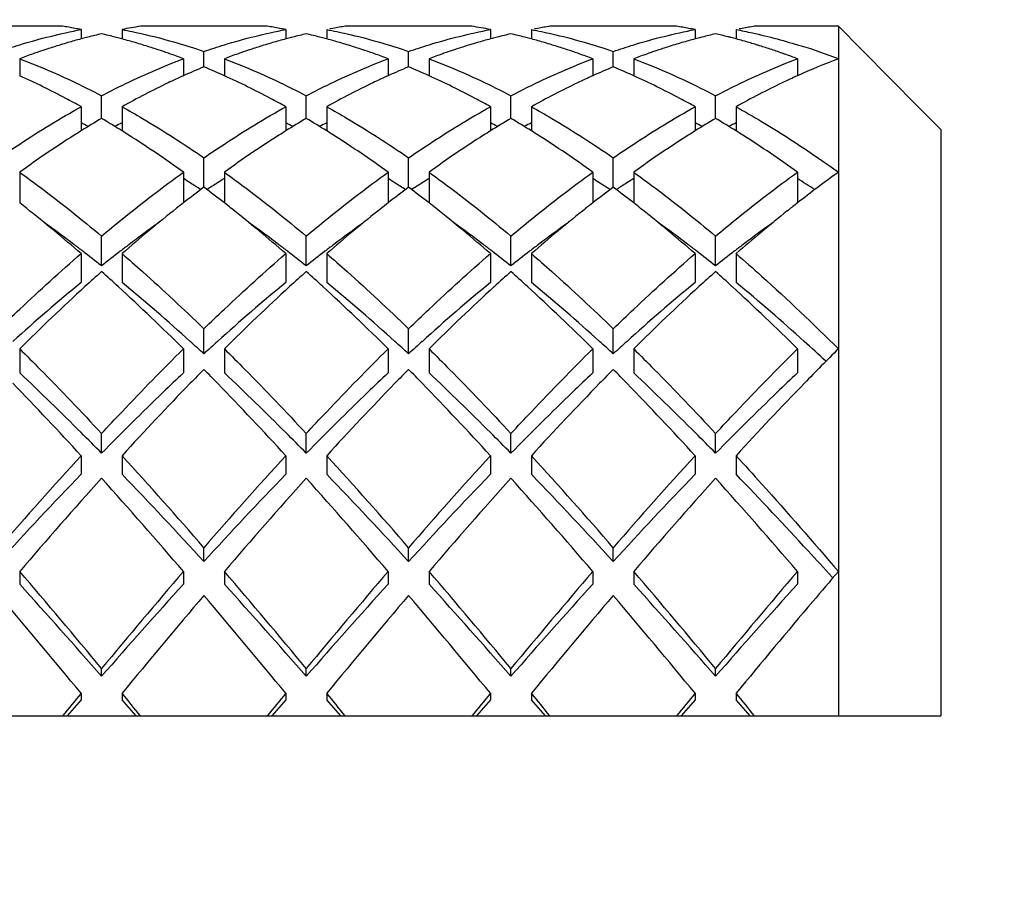
# Model space of a CAD drawing. Units: millimetres. Extents: x -618 to 1125, y 7 to 1045.
# Drawn here: x 102 to 107, y 659 to 663 of the extents above; entities that cross this region are included whole.
import ezdxf

# ---------------------------------------------------------------- set-up
doc = ezdxf.new("R2010")
doc.units = ezdxf.units.MM
doc.header["$LTSCALE"] = 23.1
doc.layers.get('0').update_dxf_attribs({"linetype": 'CONTINUOUS'})
doc.styles.get("Standard").update_dxf_attribs({"font": 'txt', "width": 0.8})
doc.dimstyles.new('DIMSTYLE_1', dxfattribs={"dimtxt": 2.5, "dimasz": 2, "dimexe": 1, "dimexo": 0.5, "dimtad": 1, "dimdsep": 46, "dimtxsty": 'Standard', "dimblk": '_FILLED', "dimblk1": '_FILLED', "dimblk2": '_FILLED', "dimcen": 0.09, "dimclrt": 5, "dimazin": 2, "dimtp": 0.01, "dimtm": 0.01, "dimtfac": 1, "dimtofl": 0, "dimtmove": 0, "dimatfit": 3, "dimldrblk": '_FILLED', "dimfxl": 0, "dimtolj": 1, "dimarcsym": 0})

# ---------------------------------------------------------------- blocks, each defined once
blk = doc.blocks.new('_FILLED')
at = {"color": 0, "linetype": 'ByBlock'}
blk.add_solid([(0, 0), (-1, 0.25), (-1, -0.25)], dxfattribs=at)
blk = doc.blocks.new('*D1')
at = {"color": 2, "linetype": 'Continuous'}
for p, q in [((27.2003, 671.4533), (119.1567, 671.4533)), ((118.1567, 671.4533), (118.1567, 653.9533)), ((118.1567, 636.4533), (118.1567, 653.9533)), ((81.2003, 636.4533), (119.1567, 636.4533))]:
    blk.add_line(p, q, dxfattribs=at)
at = {"color": 2, "linetype": 'Continuous', "xscale": 2, "yscale": 2, "zscale": 2}
for p, rotation in [((118.1567, 671.4533), 90), ((118.1567, 636.4533), 270)]:
    blk.add_blockref('_FILLED', p, dxfattribs=dict(at, rotation=rotation))
at = {"color": 5, "linetype": 'Continuous', "insert": (115.0317, 653.9533), "char_height": 2.5, "width": 4, "attachment_point": 2, "rotation": 90, "line_spacing_factor": 0.9}
blk.add_mtext('35', dxfattribs=at)

msp = doc.modelspace()

# ---------------------------------------------------------------- linework, layer by layer
at = {"color": 7, "linetype": 'Continuous'}
for p, q in [((102.4095, 663.3211), (101.7911, 663.3211)), ((102.4304, 663.3178), (102.4246, 663.3187)), ((102.4398, 663.3162), (102.4304, 663.3178)), ((102.4469, 663.315), (102.4398, 663.3162)), ((102.4549, 663.3136), (102.4469, 663.315)), ((102.4629, 663.3122), (102.4549, 663.3136)), ((102.47, 663.3109), (102.4629, 663.3122)), ((102.4793, 663.3092), (102.47, 663.3109)), ((102.4851, 663.3082), (102.4793, 663.3092)), ((102.5003, 663.3053), (102.5003, 663.2592)), ((102.7003, 663.3053), (102.7003, 663.2592)), ((103.4095, 663.3211), (102.7911, 663.3211)), ((103.4304, 663.3178), (103.4246, 663.3187)), ((103.4397, 663.3162), (103.4304, 663.3178)), ((103.4469, 663.315), (103.4397, 663.3162)), ((103.4549, 663.3136), (103.4469, 663.315)), ((103.4629, 663.3122), (103.4549, 663.3136)), ((103.47, 663.3109), (103.4629, 663.3122)), ((103.4793, 663.3092), (103.47, 663.3109)), ((103.4851, 663.3082), (103.4793, 663.3092)), ((103.5003, 663.3053), (103.5003, 663.2592)), ((103.7003, 663.3053), (103.7003, 663.2592)), ((103.7212, 663.3092), (103.7154, 663.3082)), ((103.7305, 663.3109), (103.7212, 663.3092)), ((103.7377, 663.3122), (103.7305, 663.3109)), ((103.7457, 663.3136), (103.7377, 663.3122)), ((103.7537, 663.315), (103.7457, 663.3136)), ((103.7608, 663.3162), (103.7537, 663.315)), ((103.7701, 663.3178), (103.7608, 663.3162)), ((103.7759, 663.3187), (103.7701, 663.3178)), ((104.4095, 663.3211), (103.7911, 663.3211)), ((104.5003, 663.3053), (104.5003, 663.2592)), ((104.7003, 663.3053), (104.7003, 663.2592)), ((105.4095, 663.3211), (104.7911, 663.3211)), ((105.5003, 663.3053), (105.5003, 663.2592)), ((105.7003, 663.3053), (105.7003, 663.2593)), ((106.2003, 663.3211), (105.7911, 663.3211)), ((106.2003, 663.3211), (106.2003, 659.9533)), ((106.3134, 663.207), (106.2003, 663.3211)), ((102.5079, 663.2614), (102.5003, 663.2594)), ((102.7003, 663.2594), (102.6927, 663.2614)), ((103.5082, 663.2615), (103.5003, 663.2594)), ((103.7003, 663.2594), (103.6924, 663.2615)), ((104.5079, 663.2614), (104.5003, 663.2594)), ((104.7003, 663.2594), (104.6926, 663.2614)), ((105.5081, 663.2615), (105.5003, 663.2594)), ((103.1003, 663.1228), (103.1003, 663.1985)), ((104.1003, 663.1228), (104.1003, 663.1985)), ((105.1003, 663.1228), (105.1003, 663.1985)), ((106.3695, 663.1504), (106.3134, 663.207)), ((102.2003, 663.1625), (102.2003, 663.0793)), ((103.0003, 663.1625), (103.0003, 663.0793)), ((103.2003, 663.1625), (103.2003, 663.0793)), ((104.0003, 663.1625), (104.0003, 663.0793)), ((104.2003, 663.1625), (104.2003, 663.0793)), ((105.0003, 663.1625), (105.0003, 663.0793)), ((105.2003, 663.1625), (105.2003, 663.0793)), ((106.0003, 663.1625), (106.0003, 663.0792)), ((106.3982, 663.1215), (106.3695, 663.1504)), ((106.4254, 663.0941), (106.3982, 663.1215)), ((106.4502, 663.069), (106.4254, 663.0941)), ((106.4809, 663.038), (106.4502, 663.069)), ((106.5063, 663.0124), (106.4809, 663.038)), ((106.5362, 662.9822), (106.5063, 663.0124)), ((102.6003, 662.8709), (102.6003, 662.9822)), ((103.6003, 662.8709), (103.6003, 662.9822)), ((104.6003, 662.8709), (104.6003, 662.9822)), ((105.6003, 662.8709), (105.6003, 662.9822)), ((106.5911, 662.9267), (106.5362, 662.9822)), ((102.5003, 662.9283), (102.5003, 662.81)), ((102.7003, 662.9283), (102.7003, 662.81)), ((103.5003, 662.9283), (103.5003, 662.81)), ((103.7003, 662.9283), (103.7003, 662.81)), ((104.5003, 662.9283), (104.5003, 662.81)), ((104.7003, 662.9283), (104.7003, 662.81)), ((105.5003, 662.9283), (105.5003, 662.81)), ((105.7003, 662.9283), (105.7003, 662.81)), ((106.7003, 662.8164), (106.5911, 662.9267)), ((106.7003, 662.8164), (106.7003, 659.9533)), ((103.1003, 662.5349), (103.1003, 662.6789)), ((104.1003, 662.5349), (104.1003, 662.6789)), ((105.1003, 662.5349), (105.1003, 662.6789)), ((102.2003, 662.6085), (102.2003, 662.4582)), ((103.0003, 662.6085), (103.0003, 662.4582)), ((103.2003, 662.6085), (103.2003, 662.4582)), ((104.0003, 662.6085), (104.0003, 662.4582)), ((104.2003, 662.6085), (104.2003, 662.4582)), ((105.0003, 662.6085), (105.0003, 662.4582)), ((105.2003, 662.6085), (105.2003, 662.4582)), ((106.0003, 662.6085), (106.0003, 662.4581)), ((106.0003, 662.4583), (105.9947, 662.454)), ((102.6003, 662.1505), (102.6003, 662.2963)), ((103.6003, 662.1505), (103.6003, 662.2963)), ((104.6003, 662.1505), (104.6003, 662.2963)), ((105.6003, 662.1505), (105.6003, 662.2963)), ((102.5003, 662.211), (102.5003, 662.0696)), ((102.7003, 662.211), (102.7003, 662.0696)), ((103.5003, 662.211), (103.5003, 662.0696)), ((103.7003, 662.211), (103.7003, 662.0696)), ((104.5003, 662.211), (104.5003, 662.0696)), ((104.7003, 662.211), (104.7003, 662.0696)), ((105.5003, 662.211), (105.5003, 662.0696)), ((105.7003, 662.211), (105.7003, 662.0696)), ((103.1003, 661.7211), (103.1003, 661.8437)), ((104.1003, 661.7211), (104.1003, 661.8437)), ((105.1003, 661.7211), (105.1003, 661.8437)), ((102.2003, 661.7457), (102.2003, 661.6281)), ((103.0003, 661.7457), (103.0003, 661.6281)), ((103.2003, 661.7457), (103.2003, 661.6281)), ((104.0003, 661.7457), (104.0003, 661.6281)), ((104.2003, 661.7457), (104.2003, 661.6281)), ((105.0003, 661.7457), (105.0003, 661.6281)), ((105.2003, 661.7457), (105.2003, 661.6281)), ((106.0003, 661.7457), (106.0003, 661.6281)), ((102.6003, 661.2358), (102.6003, 661.3322)), ((103.6003, 661.2358), (103.6003, 661.3322)), ((104.6003, 661.2358), (104.6003, 661.3322)), ((105.6003, 661.2358), (105.6003, 661.3322)), ((102.5003, 661.2239), (102.5003, 661.1331)), ((102.7003, 661.2239), (102.7003, 661.1331)), ((103.5003, 661.2239), (103.5003, 661.1331)), ((103.7003, 661.2239), (103.7003, 661.1331)), ((104.5003, 661.2239), (104.5003, 661.1331)), ((104.7003, 661.2239), (104.7003, 661.1331)), ((105.5003, 661.2239), (105.5003, 661.1331)), ((105.7003, 661.2239), (105.7003, 661.1331)), ((103.1003, 660.7067), (103.1003, 660.7744)), ((104.1003, 660.7067), (104.1003, 660.7744)), ((105.1003, 660.7067), (105.1003, 660.7744)), ((102.2003, 660.6585), (102.2003, 660.5967)), ((103.0003, 660.6585), (103.0003, 660.5967)), ((103.2003, 660.6585), (103.2003, 660.5967)), ((104.0003, 660.6585), (104.0003, 660.5967)), ((104.2003, 660.6585), (104.2003, 660.5967)), ((105.0003, 660.6585), (105.0003, 660.5967)), ((105.2003, 660.6585), (105.2003, 660.5967)), ((106.0003, 660.6585), (106.0003, 660.5967)), ((106.1731, 660.6267), (106.1695, 660.6306)), ((102.6003, 660.1466), (102.6003, 660.1841)), ((103.6003, 660.1466), (103.6003, 660.1841)), ((104.6003, 660.1466), (104.6003, 660.1841)), ((105.6003, 660.1466), (105.6003, 660.1841)), ((102.5003, 660.0321), (102.4317, 659.9533)), ((102.5003, 660.0634), (102.5003, 660.0321)), ((102.7003, 660.0634), (102.7003, 660.0321)), ((102.7688, 659.9533), (102.7003, 660.0321)), ((103.5003, 660.0321), (103.4317, 659.9533)), ((103.5003, 660.0634), (103.5003, 660.0321)), ((103.7003, 660.0634), (103.7003, 660.0321)), ((103.7688, 659.9533), (103.7003, 660.0321)), ((104.5003, 660.0321), (104.4317, 659.9533)), ((104.5003, 660.0634), (104.5003, 660.0321)), ((104.7003, 660.0634), (104.7003, 660.0321)), ((104.7688, 659.9533), (104.7003, 660.0321)), ((105.5003, 660.0321), (105.4317, 659.9533)), ((105.5003, 660.0634), (105.5003, 660.0321)), ((105.7003, 660.0634), (105.7003, 660.0321)), ((105.7688, 659.9533), (105.7003, 660.0321)), ((98.7003, 659.9533), (106.7003, 659.9533))]:
    msp.add_line(p, q, dxfattribs=at)
for centre, radius, start, end in [((101.9871, 660.6325), 2.7216, 80.7502, 81.0729), ((101.9786, 660.5837), 2.7712, 79.1498, 79.4681), ((103.2173, 660.6085), 2.746, 98.9306, 100.8535), ((102.9871, 660.6325), 2.7216, 80.7504, 81.0729), ((102.9786, 660.5837), 2.7712, 79.1498, 79.4682), ((104.2134, 660.6325), 2.7216, 98.9271, 99.2496), ((103.9832, 660.6085), 2.746, 79.1465, 81.0694), ((105.22, 660.594), 2.7606, 100.2126, 100.5319), ((105.2182, 660.6042), 2.7503, 99.8925, 100.2126), ((105.2165, 660.6139), 2.7404, 99.5715, 99.8925), ((105.2149, 660.6233), 2.7309, 99.2497, 99.5715), ((105.2134, 660.6325), 2.7216, 98.9271, 99.2497), ((104.9871, 660.6325), 2.7216, 80.7503, 81.0729), ((104.9857, 660.6233), 2.7309, 80.4285, 80.7503), ((104.9841, 660.6139), 2.7404, 80.1075, 80.4285), ((104.9824, 660.6042), 2.7503, 79.7874, 80.1075), ((104.9805, 660.594), 2.7606, 79.4681, 79.7874), ((104.9786, 660.5837), 2.7712, 79.1498, 79.4681), ((106.22, 660.594), 2.7606, 100.2123, 100.5317), ((106.2182, 660.6042), 2.7503, 99.8922, 100.2123), ((106.2165, 660.6139), 2.7404, 99.5712, 99.8922), ((106.2149, 660.6233), 2.7309, 99.2496, 99.5712), ((106.2134, 660.6325), 2.7216, 98.9271, 99.2496), ((103.2768, 660.3559), 3.0055, 105.6329, 106.2556), ((103.2673, 660.3896), 2.9706, 104.9646, 105.633), ((103.2574, 660.4267), 2.9321, 104.2931, 104.8116), ((103.2464, 660.4706), 2.8869, 102.9326, 104.2952), ((101.9542, 660.4706), 2.8869, 75.7043, 77.0674), ((101.9431, 660.4267), 2.9321, 75.1878, 75.7064), ((101.9332, 660.3895), 2.9706, 74.3662, 75.0354), ((101.9238, 660.3559), 3.0056, 73.7436, 74.3663), ((104.2766, 660.3563), 3.0051, 105.6256, 106.2479), ((104.2673, 660.3898), 2.9704, 104.9645, 105.6257), ((104.2574, 660.427), 2.9318, 104.2885, 104.8059), ((104.2463, 660.4707), 2.8868, 102.9326, 104.2906), ((102.9542, 660.4707), 2.8868, 75.709, 77.0674), ((102.9432, 660.427), 2.9319, 75.1937, 75.7111), ((102.9333, 660.3898), 2.9704, 74.3738, 75.0355), ((102.9239, 660.3563), 3.0051, 73.7515, 74.3738), ((105.2767, 660.356), 3.0054, 105.6312, 106.2538), ((105.2673, 660.3896), 2.9705, 104.9645, 105.6313), ((105.2574, 660.4268), 2.932, 104.2921, 104.8102), ((105.2464, 660.4706), 2.8868, 102.9326, 104.2942), ((103.9542, 660.4706), 2.8868, 75.7057, 77.0674), ((103.9431, 660.4268), 2.9321, 75.1895, 75.7078), ((103.9332, 660.3896), 2.9705, 74.3685, 75.0355), ((103.9238, 660.356), 3.0055, 73.7459, 74.3685), ((106.2767, 660.3562), 3.0052, 105.6274, 106.2498), ((106.2673, 660.3897), 2.9704, 104.9645, 105.6275), ((106.2574, 660.4269), 2.9319, 104.2896, 104.8073), ((106.2464, 660.4707), 2.8868, 102.9326, 104.2917), ((104.9549, 660.4738), 2.8835, 75.8567, 77.0679), ((104.9464, 660.4394), 2.9191, 75.5584, 75.8585), ((104.9413, 660.4197), 2.9394, 75.0358, 75.5581), ((104.9334, 660.3902), 2.9699, 74.369, 75.0355), ((104.9195, 660.341), 3.021, 73.1967, 74.3675), ((103.3427, 660.1493), 3.2225, 109.0198, 109.5019), ((103.3277, 660.1927), 3.1765, 108.2394, 109.0205), ((103.3126, 660.2386), 3.1282, 107.6357, 108.2389), ((103.2996, 660.2794), 3.0853, 106.9489, 107.6358), ((103.2872, 660.3201), 3.0429, 106.2558, 106.9488), ((101.9133, 660.32), 3.0429, 73.0503, 73.7434), ((101.9009, 660.2794), 3.0854, 72.3634, 73.0503), ((101.8879, 660.2385), 3.1283, 71.7603, 72.3636), ((101.8728, 660.1927), 3.1766, 70.9789, 71.7598), ((101.8579, 660.1492), 3.2225, 70.4976, 70.9796), ((104.3425, 660.1496), 3.2221, 109.0145, 109.4976), ((104.3276, 660.1931), 3.1761, 108.2324, 109.0152), ((104.3124, 660.239), 3.1277, 107.6281, 108.2319), ((104.2995, 660.2799), 3.0848, 106.9408, 107.6283), ((104.2871, 660.3205), 3.0424, 106.2481, 106.9407), ((102.9135, 660.3205), 3.0424, 73.0586, 73.7513), ((102.9011, 660.2799), 3.0849, 72.3711, 73.0585), ((102.8881, 660.239), 3.1278, 71.7676, 72.3713), ((102.8729, 660.1931), 3.1761, 70.9844, 71.7671), ((102.858, 660.1496), 3.2222, 70.5021, 70.9851), ((105.3426, 660.1493), 3.2224, 109.0186, 109.5009), ((105.3277, 660.1928), 3.1764, 108.2378, 109.0193), ((105.3125, 660.2387), 3.1281, 107.6339, 108.2373), ((105.2996, 660.2796), 3.0852, 106.947, 107.6341), ((105.2872, 660.3202), 3.0428, 106.254, 106.9469), ((103.9134, 660.3201), 3.0428, 73.0528, 73.7457), ((103.901, 660.2795), 3.0852, 72.3657, 73.0527), ((103.888, 660.2387), 3.1281, 71.7625, 72.3658), ((103.8728, 660.1928), 3.1764, 70.9805, 71.762), ((103.8579, 660.1493), 3.2224, 70.4989, 70.9812), ((106.3426, 660.1495), 3.2222, 109.0158, 109.4987), ((106.3276, 660.193), 3.1762, 108.2341, 109.0165), ((106.3125, 660.2389), 3.1279, 107.63, 108.2336), ((106.2995, 660.2798), 3.085, 106.9428, 107.6302), ((106.2871, 660.3204), 3.0425, 106.25, 106.9427), ((104.9071, 660.2995), 3.0644, 72.9092, 73.1987), ((104.8935, 660.2558), 3.1101, 71.7615, 72.907), ((104.869, 660.1815), 3.1884, 70.6361, 71.7613), ((105.0702, 660.1829), 3.1866, 69.229, 72.6701), ((103.3649, 660.0868), 3.2888, 109.5045, 110.7404), ((101.8356, 660.0868), 3.2888, 69.2596, 70.495), ((104.3649, 660.087), 3.2886, 109.5002, 110.7404), ((102.8357, 660.087), 3.2886, 69.2596, 70.4994), ((105.3649, 660.0868), 3.2887, 109.5035, 110.7404), ((103.8356, 660.0868), 3.2887, 69.2596, 70.4963), ((106.3649, 660.0869), 3.2886, 109.5013, 110.7404), ((104.8519, 660.1323), 3.2404, 70.3604, 70.6383), ((104.8336, 660.0815), 3.2945, 69.2602, 70.3581), ((107.4322, 659.9111), 3.4769, 110.7521, 114.321), ((104.4724, 659.8173), 3.579, 112.5436, 114.2883), ((101.7158, 659.7887), 3.6101, 65.7193, 67.4489), ((105.4724, 659.8173), 3.579, 112.5436, 114.2883), ((102.7158, 659.7887), 3.6101, 65.7193, 67.4489), ((106.4724, 659.8173), 3.579, 112.5436, 114.2883), ((103.7158, 659.7887), 3.6101, 65.7193, 67.4489), ((105.0218, 658.7691), 4.7633, 120.5551, 121.9623), ((100.1527, 658.7261), 4.8136, 58.045, 59.4375), ((106.0218, 658.7691), 4.7633, 120.5551, 121.9623), ((101.1527, 658.7261), 4.8136, 58.045, 59.4375), ((107.0218, 658.7691), 4.7633, 120.5551, 121.9623), ((102.1527, 658.7261), 4.8136, 58.045, 59.4375), ((108.0218, 658.7691), 4.7633, 120.5551, 121.9623), ((103.1527, 658.7261), 4.8136, 58.045, 59.4375), ((100.8143, 659.1971), 4.0223, 64.6952, 65.2193), ((104.3862, 659.1971), 4.0223, 114.7807, 115.3048), ((101.8143, 659.1971), 4.0223, 64.6952, 65.2193), ((105.3862, 659.1971), 4.0223, 114.7807, 115.3048), ((102.8143, 659.1971), 4.0223, 64.6952, 65.2193), ((106.3862, 659.1971), 4.0223, 114.7807, 115.3048), ((103.8143, 659.1971), 4.0223, 64.6952, 65.2193), ((107.3862, 659.1971), 4.0223, 114.7807, 115.3048), ((105.3741, 658.2132), 5.4214, 122.4288, 125.8331), ((105.1434, 658.5725), 4.9945, 121.9521, 122.4048), ((100.0572, 658.5726), 4.9944, 57.596, 58.0479), ((99.7363, 658.0803), 5.5819, 54.2159, 57.523), ((106.3739, 658.2135), 5.4211, 122.4269, 125.8332), ((106.1433, 658.5727), 4.9942, 121.9521, 122.4029), ((101.0573, 658.5726), 4.9943, 57.5967, 58.0479), ((100.7364, 658.0804), 5.5819, 54.2159, 57.5237), ((107.3741, 658.2132), 5.4215, 122.4293, 125.8331), ((107.1434, 658.5724), 4.9945, 121.9521, 122.4053), ((102.0572, 658.5726), 4.9943, 57.5965, 58.0479), ((101.7364, 658.0803), 5.5819, 54.2159, 57.5235), ((108.3739, 658.2135), 5.4211, 122.4266, 125.8332), ((108.1433, 658.5727), 4.9942, 121.9521, 122.4026), ((103.0572, 658.5726), 4.9943, 57.5963, 58.0479), ((102.7363, 658.0803), 5.5819, 54.2159, 57.5233), ((100.1671, 658.0286), 5.3589, 57.6622, 58.083), ((106.0335, 658.0286), 5.3589, 121.917, 122.3378), ((101.1671, 658.0286), 5.3589, 57.6622, 58.083), ((107.0335, 658.0286), 5.3589, 121.917, 122.3378), ((102.1671, 658.0286), 5.3589, 57.6622, 58.083), ((108.0335, 658.0286), 5.3589, 121.917, 122.3378), ((109.9172, 657.4498), 6.3583, 125.77318, 128.02702), ((103.1212, 657.9558), 5.445, 57.022, 58.0789), ((107.0734, 657.2447), 6.6161, 126.90776, 127.99868), ((100.0913, 657.9091), 5.5004, 57.025, 57.6612), ((99.0804, 657.1837), 6.6929, 52.00759, 53.08597), ((106.1092, 657.9091), 5.5004, 122.3388, 122.975), ((108.0734, 657.2447), 6.616, 126.90776, 127.99868), ((101.0913, 657.9091), 5.5004, 57.025, 57.6612), ((100.0804, 657.1837), 6.6929, 52.00759, 53.08597), ((107.1092, 657.9091), 5.5004, 122.3388, 122.975), ((109.0734, 657.2447), 6.6161, 126.90776, 127.99868), ((102.0913, 657.9091), 5.5004, 57.025, 57.6612), ((101.0804, 657.1837), 6.6929, 52.00759, 53.08597), ((108.1092, 657.9091), 5.5004, 122.3388, 122.975), ((97.9108, 656.9661), 6.9688, 51.66167, 52.01002), ((97.3514, 656.272), 7.8602, 49.07596, 51.60137), ((107.6938, 656.4594), 7.6169, 128.3593, 130.9644), ((107.2899, 656.9659), 6.9691, 127.98999, 128.33942), ((98.9106, 656.9658), 6.9691, 51.66038, 52.01001), ((98.3512, 656.2718), 7.8605, 49.07598, 51.60015), ((108.6946, 656.4585), 7.6181, 128.36315, 130.96422), ((108.2905, 656.9651), 6.97, 127.99001, 128.34335), ((99.9108, 656.966), 6.9689, 51.66149, 52.01001), ((99.3514, 656.272), 7.8602, 49.07596, 51.6012), ((109.6939, 656.4593), 7.617, 128.35986, 130.96437), ((109.29, 656.9658), 6.9692, 127.98999, 128.33999), ((100.9105, 656.9656), 6.9694, 51.6593, 52.01001), ((100.351, 656.2716), 7.8607, 49.07599, 51.59912), ((110.3205, 656.9269), 7.0186, 128.04859, 128.51008), ((110.728, 656.4185), 7.6702, 128.52709, 130.95685), ((98.309, 656.7811), 6.8734, 52.77592, 54.30842), ((106.8255, 656.8705), 6.7623, 125.67905, 127.23666), ((99.309, 656.7811), 6.8734, 52.77593, 54.30836), ((107.8256, 656.8704), 6.7623, 125.67924, 127.23666), ((100.309, 656.7811), 6.8734, 52.77592, 54.30841), ((108.8255, 656.8704), 6.7623, 125.67908, 127.23666), ((101.309, 656.7811), 6.8734, 52.77593, 54.30831), ((109.8253, 656.8708), 6.7619, 125.67734, 127.2367), ((98.0722, 656.4683), 7.2658, 52.36607, 52.78123), ((107.1284, 656.4683), 7.2658, 127.21877, 127.63393), ((99.0722, 656.4683), 7.2658, 52.36607, 52.78123), ((108.1284, 656.4683), 7.2658, 127.21877, 127.63393), ((100.0722, 656.4683), 7.2658, 52.36607, 52.78123), ((109.1284, 656.4683), 7.2658, 127.21877, 127.63393), ((101.0722, 656.4683), 7.2658, 52.36607, 52.78123), ((110.1284, 656.4683), 7.2658, 127.21877, 127.63393), ((97.844, 656.1737), 7.6384, 51.48815, 52.36027), ((107.3084, 656.235), 7.5604, 127.63523, 128.51635), ((98.844, 656.1737), 7.6384, 51.48815, 52.36027), ((108.3084, 656.235), 7.5604, 127.63523, 128.51635), ((99.844, 656.1737), 7.6384, 51.48815, 52.36027), ((109.3084, 656.235), 7.5604, 127.63523, 128.51635), ((100.844, 656.1737), 7.6384, 51.48815, 52.36027), ((110.3084, 656.235), 7.5604, 127.63523, 128.51635), ((108.8772, 655.096), 9.4223, 131.77291, 132.44015), ((96.3234, 655.096), 9.4223, 47.55985, 48.22709), ((109.8772, 655.096), 9.4223, 131.77291, 132.44015), ((97.3234, 655.096), 9.4223, 47.55985, 48.22709), ((110.8772, 655.096), 9.4222, 131.77291, 132.44015), ((98.3234, 655.096), 9.4223, 47.55985, 48.22709), ((111.8772, 655.096), 9.4223, 131.77291, 132.44015), ((99.3234, 655.096), 9.4222, 47.55985, 48.22709), ((108.3801, 654.9229), 9.2546, 129.44504, 132.16725), ((109.7481, 654.1492), 10.7087, 132.46045, 134.81598), ((95.1511, 653.8332), 11.1453, 45.23016, 47.49341), ((96.5773, 654.6412), 9.6266, 47.88536, 50.50235), ((109.3801, 654.9229), 9.2546, 129.44504, 132.16725), ((110.7481, 654.1492), 10.7087, 132.46045, 134.81598), ((96.1511, 653.8332), 11.1453, 45.23016, 47.49341), ((97.5773, 654.6412), 9.6266, 47.88536, 50.50235), ((110.3801, 654.9229), 9.2546, 129.44504, 132.16725), ((111.7481, 654.1492), 10.7087, 132.46045, 134.81598), ((97.1511, 653.8332), 11.1453, 45.23016, 47.49341), ((98.5773, 654.6412), 9.6266, 47.88536, 50.50235), ((111.3801, 654.9229), 9.2546, 129.44504, 132.16725), ((112.7481, 654.1492), 10.7087, 132.46045, 134.81598), ((98.1511, 653.8332), 11.1453, 45.23016, 47.49341), ((99.5778, 654.6418), 9.6259, 47.88557, 50.50244), ((95.7208, 653.687), 10.9089, 47.43159, 47.90909), ((110.4798, 653.687), 10.9089, 132.09091, 132.56841), ((96.7208, 653.687), 10.9089, 47.43159, 47.90909), ((111.4798, 653.687), 10.9089, 132.09091, 132.56841), ((97.7208, 653.687), 10.9089, 47.43159, 47.90909), ((112.4798, 653.687), 10.9089, 132.09091, 132.56841), ((98.5625, 653.5135), 11.1437, 47.16225, 47.90385), ((115.3666, 652.5001), 13.0193, 134.75324, 135.79309), ((112.8449, 652.0299), 13.69, 135.38186, 135.77901), ((93.3547, 652.0289), 13.6914, 44.21948, 44.61813), ((113.8456, 652.0292), 13.6911, 135.38187, 135.78018), ((94.3551, 652.0293), 13.6908, 44.22006, 44.61814), ((114.845, 652.0297), 13.6902, 135.38186, 135.77925), ((95.3547, 652.0289), 13.6914, 44.21946, 44.61813), ((90.3481, 650.0998), 16.4749, 42.47088, 44.16099), ((114.3092, 650.6121), 15.7283, 135.79781, 137.56923), ((91.3478, 650.0996), 16.4752, 42.47088, 44.16071), ((115.3103, 650.611), 15.7298, 135.79894, 137.56916), ((92.3482, 650.1), 16.4746, 42.47087, 44.16125), ((116.3094, 650.6118), 15.7286, 135.79804, 137.56921), ((93.3478, 650.0996), 16.4752, 42.47088, 44.16069), ((117.3074, 650.6137), 15.7258, 135.79692, 137.56935), ((119.4784, 645.7122), 22.9972, 137.58432, 139.08344), ((86.7806, 646.6541), 21.5804, 40.86734, 42.46489), ((120.4784, 645.7122), 22.9972, 137.58432, 139.08344), ((87.7806, 646.6541), 21.5804, 40.86734, 42.46489), ((121.4784, 645.7122), 22.9972, 137.58432, 139.08344), ((88.7806, 646.6541), 21.5804, 40.86734, 42.46489), ((122.4784, 645.7122), 22.9972, 137.58432, 139.08344), ((117.5266, 646.6374), 20.8786, 136.02978, 137.63432), ((86.6857, 645.7104), 22.2335, 42.41457, 43.92133), ((118.5266, 646.6374), 20.8786, 136.02978, 137.63432), ((87.6857, 645.7104), 22.2335, 42.41457, 43.92133), ((119.5266, 646.6374), 20.8786, 136.02978, 137.63432), ((88.6857, 645.7104), 22.2335, 42.41457, 43.92133), ((120.5266, 646.6374), 20.8786, 136.02978, 137.63432), ((120.2491, 645.2078), 23.7589, 137.97305, 139.43475), ((83.7152, 644.1219), 25.4042, 40.61259, 41.97961), ((121.2491, 645.2078), 23.7589, 137.97305, 139.43475), ((84.7152, 644.1219), 25.4042, 40.61259, 41.97961), ((122.2491, 645.2077), 23.7589, 137.97305, 139.43475), ((85.7152, 644.1219), 25.4042, 40.61259, 41.97961), ((123.2491, 645.2078), 23.7589, 137.97305, 139.43475), ((86.7152, 644.1219), 25.4042, 40.61259, 41.97961), ((73.8831, 636.3754), 37.3033, 39.66129, 40.61438), ((134.0359, 634.0832), 40.859, 139.4271, 140.29724), ((74.8831, 636.3754), 37.3033, 39.66129, 40.61438), ((135.0359, 634.0832), 40.859, 139.4271, 140.29724), ((75.8831, 636.3754), 37.3033, 39.66129, 40.61438), ((136.0359, 634.0832), 40.859, 139.4271, 140.29724), ((76.8831, 636.3754), 37.3033, 39.66129, 40.61438), ((137.0359, 634.0832), 40.859, 139.4271, 140.29724), ((72.9948, 634.2365), 39.3423, 41.1918, 42.0687), ((129.6577, 636.5011), 35.9335, 137.88971, 138.84979), ((73.9948, 634.2365), 39.3423, 41.1918, 42.0687), ((130.6577, 636.5011), 35.9335, 137.88971, 138.84979), ((74.9948, 634.2365), 39.3423, 41.1918, 42.0687), ((131.6577, 636.5011), 35.9335, 137.88971, 138.84979), ((75.9948, 634.2365), 39.3423, 41.1918, 42.0687), ((132.6577, 636.5011), 35.9335, 137.88971, 138.84979), ((65.8931, 629.8343), 47.4751, 39.54889, 40.30108), ((135.776, 632.7897), 42.8703, 139.65852, 140.49151), ((66.8931, 629.8343), 47.4751, 39.54889, 40.30108), ((136.776, 632.7897), 42.8703, 139.65852, 140.49151), ((67.8931, 629.8343), 47.4751, 39.54889, 40.30108), ((137.776, 632.7897), 42.8703, 139.65852, 140.49151), ((68.8931, 629.8343), 47.4751, 39.54889, 40.30108), ((157.1405, 614.9145), 70.88, 140.433251, 140.5486), ((48.0601, 614.9145), 70.88, 39.4514, 39.566749), ((158.1405, 614.9145), 70.88, 140.433251, 140.5486), ((49.0601, 614.9145), 70.88, 39.4514, 39.566749), ((159.1405, 614.9145), 70.88, 140.433251, 140.5486), ((50.0601, 614.9145), 70.88, 39.4514, 39.566749), ((160.1405, 614.9145), 70.88, 140.433251, 140.5486), ((51.0601, 614.9145), 70.88, 39.4514, 39.566749)]:
    msp.add_arc(centre, radius, start, end, dxfattribs=at)
for points, knots in [([(102.1003, 663.1985), (102.1334, 663.2098), (102.2648, 663.2523), (102.3991, 663.2859), (102.5003, 663.3053)], [0, 0, 0, 0, 0.253717, 1, 1, 1, 1]), ([(102.7003, 663.3053), (102.7337, 663.2989), (102.8688, 663.2704), (103.0019, 663.2321), (103.1003, 663.1985)], [0, 0, 0, 0, 0.246709, 1, 1, 1, 1]), ([(103.1003, 663.1985), (103.1334, 663.2098), (103.2648, 663.2523), (103.3991, 663.2859), (103.5003, 663.3053)], [0, 0, 0, 0, 0.253717, 1, 1, 1, 1]), ([(103.7003, 663.3053), (103.7337, 663.2989), (103.8688, 663.2704), (104.0019, 663.2321), (104.1003, 663.1985)], [0, 0, 0, 0, 0.246709, 1, 1, 1, 1]), ([(104.1003, 663.1985), (104.1334, 663.2098), (104.2648, 663.2523), (104.3991, 663.2859), (104.5003, 663.3053)], [0, 0, 0, 0, 0.253717, 1, 1, 1, 1]), ([(104.7003, 663.3053), (104.7337, 663.2989), (104.8688, 663.2704), (105.0019, 663.2321), (105.1003, 663.1985)], [0, 0, 0, 0, 0.246709, 1, 1, 1, 1]), ([(105.1003, 663.1985), (105.1334, 663.2098), (105.2648, 663.2523), (105.3991, 663.2859), (105.5003, 663.3053)], [0, 0, 0, 0, 0.253717, 1, 1, 1, 1]), ([(105.7003, 663.3053), (105.7269, 663.3002), (105.8344, 663.278), (105.9406, 663.2495), (106.0194, 663.2249)], [0, 0, 0, 0, 0.247474, 1, 1, 1, 1]), ([(102.2003, 663.1625), (102.2338, 663.1498), (102.3698, 663.0957), (102.5024, 663.0332), (102.6003, 662.9822)], [0, 0, 0, 0, 0.245117, 1, 1, 1, 1]), ([(102.6003, 662.9822), (102.6334, 662.9994), (102.764, 663.0653), (102.8984, 663.1239), (103.0003, 663.1625)], [0, 0, 0, 0, 0.255154, 1, 1, 1, 1]), ([(103.2003, 663.1625), (103.2338, 663.1498), (103.3698, 663.0957), (103.5024, 663.0332), (103.6003, 662.9822)], [0, 0, 0, 0, 0.245117, 1, 1, 1, 1]), ([(103.6003, 662.9822), (103.6334, 662.9994), (103.764, 663.0653), (103.8984, 663.1239), (104.0003, 663.1625)], [0, 0, 0, 0, 0.255154, 1, 1, 1, 1]), ([(104.2003, 663.1625), (104.2338, 663.1498), (104.3698, 663.0957), (104.5024, 663.0332), (104.6003, 662.9822)], [0, 0, 0, 0, 0.245117, 1, 1, 1, 1]), ([(104.6003, 662.9822), (104.6334, 662.9994), (104.764, 663.0653), (104.8984, 663.1239), (105.0003, 663.1625)], [0, 0, 0, 0, 0.255154, 1, 1, 1, 1]), ([(105.2003, 663.1625), (105.2338, 663.1498), (105.3698, 663.0957), (105.5024, 663.0332), (105.6003, 662.9822)], [0, 0, 0, 0, 0.245117, 1, 1, 1, 1]), ([(105.6003, 662.9822), (105.6334, 662.9994), (105.764, 663.0653), (105.8984, 663.1239), (106.0003, 663.1625)], [0, 0, 0, 0, 0.255154, 1, 1, 1, 1]), ([(102.5003, 662.9283), (102.4754, 662.9421), (102.377, 662.9956), (102.2764, 663.0451), (102.2003, 663.0795)], [0, 0, 0, 0, 0.254014, 1, 1, 1, 1]), ([(103.0003, 663.0795), (102.9751, 663.0681), (102.8736, 663.0209), (102.7741, 662.9693), (102.7003, 662.9283)], [0, 0, 0, 0, 0.246112, 1, 1, 1, 1]), ([(103.5003, 662.9283), (103.4754, 662.9421), (103.377, 662.9956), (103.2764, 663.0451), (103.2003, 663.0795)], [0, 0, 0, 0, 0.254014, 1, 1, 1, 1]), ([(104.0003, 663.0795), (103.9751, 663.0681), (103.8736, 663.0209), (103.7741, 662.9693), (103.7003, 662.9283)], [0, 0, 0, 0, 0.246112, 1, 1, 1, 1]), ([(104.5003, 662.9283), (104.4754, 662.9421), (104.377, 662.9956), (104.2764, 663.0451), (104.2003, 663.0795)], [0, 0, 0, 0, 0.254014, 1, 1, 1, 1]), ([(105.0003, 663.0795), (104.9751, 663.0681), (104.8736, 663.0209), (104.7741, 662.9693), (104.7003, 662.9283)], [0, 0, 0, 0, 0.246112, 1, 1, 1, 1]), ([(105.5003, 662.9283), (105.4754, 662.9421), (105.377, 662.9956), (105.2764, 663.0451), (105.2003, 663.0795)], [0, 0, 0, 0, 0.254014, 1, 1, 1, 1]), ([(106.0003, 663.0795), (105.9751, 663.0681), (105.8736, 663.0209), (105.7741, 662.9693), (105.7003, 662.9283)], [0, 0, 0, 0, 0.246122, 1, 1, 1, 1]), ([(102.1003, 662.6789), (102.1334, 662.7017), (102.2637, 662.7895), (102.398, 662.8714), (102.5003, 662.9283)], [0, 0, 0, 0, 0.255632, 1, 1, 1, 1]), ([(102.7003, 662.9283), (102.7338, 662.9096), (102.8702, 662.8314), (103.0025, 662.7463), (103.1003, 662.6789)], [0, 0, 0, 0, 0.244494, 1, 1, 1, 1]), ([(103.1003, 662.6789), (103.1334, 662.7017), (103.2637, 662.7895), (103.398, 662.8714), (103.5003, 662.9283)], [0, 0, 0, 0, 0.255632, 1, 1, 1, 1]), ([(103.7003, 662.9283), (103.7338, 662.9096), (103.8702, 662.8314), (104.0025, 662.7463), (104.1003, 662.6789)], [0, 0, 0, 0, 0.244494, 1, 1, 1, 1]), ([(104.1003, 662.6789), (104.1334, 662.7017), (104.2637, 662.7895), (104.398, 662.8714), (104.5003, 662.9283)], [0, 0, 0, 0, 0.255632, 1, 1, 1, 1]), ([(104.7003, 662.9283), (104.7338, 662.9096), (104.8702, 662.8314), (105.0025, 662.7463), (105.1003, 662.6789)], [0, 0, 0, 0, 0.244494, 1, 1, 1, 1]), ([(105.1003, 662.6789), (105.1334, 662.7017), (105.2637, 662.7895), (105.398, 662.8714), (105.5003, 662.9283)], [0, 0, 0, 0, 0.255632, 1, 1, 1, 1]), ([(105.7003, 662.9283), (105.7423, 662.9049), (105.9137, 662.8058), (106.0787, 662.696), (106.2003, 662.6085)], [0, 0, 0, 0, 0.243121, 1, 1, 1, 1]), ([(102.2003, 662.6085), (102.2339, 662.5843), (102.3701, 662.484), (102.5024, 662.3784), (102.6003, 662.2963)], [0, 0, 0, 0, 0.244619, 1, 1, 1, 1]), ([(102.6003, 662.2963), (102.6334, 662.3241), (102.7639, 662.4317), (102.8981, 662.5349), (103.0003, 662.6085)], [0, 0, 0, 0, 0.255396, 1, 1, 1, 1]), ([(103.2003, 662.6085), (103.2339, 662.5843), (103.3701, 662.484), (103.5024, 662.3784), (103.6003, 662.2963)], [0, 0, 0, 0, 0.244619, 1, 1, 1, 1]), ([(103.6003, 662.2963), (103.6334, 662.3241), (103.7639, 662.4317), (103.8981, 662.5349), (104.0003, 662.6085)], [0, 0, 0, 0, 0.255396, 1, 1, 1, 1]), ([(104.2003, 662.6085), (104.2339, 662.5843), (104.3701, 662.484), (104.5024, 662.3784), (104.6003, 662.2963)], [0, 0, 0, 0, 0.244619, 1, 1, 1, 1]), ([(104.6003, 662.2963), (104.6334, 662.3241), (104.7639, 662.4317), (104.8981, 662.5349), (105.0003, 662.6085)], [0, 0, 0, 0, 0.255396, 1, 1, 1, 1]), ([(105.2003, 662.6085), (105.2339, 662.5843), (105.3701, 662.484), (105.5024, 662.3784), (105.6003, 662.2963)], [0, 0, 0, 0, 0.244619, 1, 1, 1, 1]), ([(105.6003, 662.2963), (105.6334, 662.3241), (105.7639, 662.4317), (105.8981, 662.5349), (106.0003, 662.6085)], [0, 0, 0, 0, 0.255396, 1, 1, 1, 1]), ([(102.1003, 661.8437), (102.1334, 661.8757), (102.2642, 662.0009), (102.3983, 662.1227), (102.5003, 662.211)], [0, 0, 0, 0, 0.254721, 1, 1, 1, 1]), ([(102.7003, 662.211), (102.7338, 662.182), (102.8697, 662.0624), (103.0021, 661.9387), (103.1003, 661.8437)], [0, 0, 0, 0, 0.245219, 1, 1, 1, 1]), ([(103.1003, 661.8437), (103.1334, 661.8757), (103.2642, 662.0009), (103.3983, 662.1227), (103.5003, 662.211)], [0, 0, 0, 0, 0.254721, 1, 1, 1, 1]), ([(103.7003, 662.211), (103.7338, 662.182), (103.8697, 662.0624), (104.0021, 661.9387), (104.1003, 661.8437)], [0, 0, 0, 0, 0.245219, 1, 1, 1, 1]), ([(104.1003, 661.8437), (104.1334, 661.8757), (104.2642, 662.0009), (104.3983, 662.1227), (104.5003, 662.211)], [0, 0, 0, 0, 0.254721, 1, 1, 1, 1]), ([(104.7003, 662.211), (104.7338, 662.182), (104.8697, 662.0624), (105.0021, 661.9387), (105.1003, 661.8437)], [0, 0, 0, 0, 0.245219, 1, 1, 1, 1]), ([(105.1003, 661.8437), (105.1334, 661.8757), (105.2642, 662.0009), (105.3983, 662.1227), (105.5003, 662.211)], [0, 0, 0, 0, 0.254721, 1, 1, 1, 1]), ([(105.7003, 662.211), (105.7423, 662.1746), (105.9129, 662.0239), (106.078, 661.8669), (106.2003, 661.7457)], [0, 0, 0, 0, 0.244113, 1, 1, 1, 1]), ([(102.2003, 661.7457), (102.2338, 661.7125), (102.3692, 661.5767), (102.5017, 661.438), (102.6003, 661.3322)], [0, 0, 0, 0, 0.246084, 1, 1, 1, 1]), ([(102.6003, 661.3322), (102.6334, 661.3678), (102.7648, 661.5076), (102.8986, 661.6449), (103.0003, 661.7457)], [0, 0, 0, 0, 0.253808, 1, 1, 1, 1]), ([(103.2003, 661.7457), (103.2338, 661.7125), (103.3692, 661.5767), (103.5017, 661.438), (103.6003, 661.3322)], [0, 0, 0, 0, 0.246084, 1, 1, 1, 1]), ([(103.6003, 661.3322), (103.6334, 661.3678), (103.7648, 661.5076), (103.8986, 661.6449), (104.0003, 661.7457)], [0, 0, 0, 0, 0.253808, 1, 1, 1, 1]), ([(104.2003, 661.7457), (104.2338, 661.7125), (104.3692, 661.5767), (104.5017, 661.438), (104.6003, 661.3322)], [0, 0, 0, 0, 0.246084, 1, 1, 1, 1]), ([(104.6003, 661.3322), (104.6334, 661.3678), (104.7648, 661.5076), (104.8986, 661.6449), (105.0003, 661.7457)], [0, 0, 0, 0, 0.253808, 1, 1, 1, 1]), ([(105.2003, 661.7457), (105.2338, 661.7125), (105.3692, 661.5767), (105.5017, 661.438), (105.6003, 661.3322)], [0, 0, 0, 0, 0.246084, 1, 1, 1, 1]), ([(105.6003, 661.3322), (105.6334, 661.3678), (105.7648, 661.5076), (105.8986, 661.6449), (106.0003, 661.7457)], [0, 0, 0, 0, 0.253808, 1, 1, 1, 1]), ([(102.6003, 661.2358), (102.5671, 661.2696), (102.4357, 661.4023), (102.3018, 661.5326), (102.2003, 661.6281)], [0, 0, 0, 0, 0.253615, 1, 1, 1, 1]), ([(103.0003, 661.6281), (102.9668, 661.5966), (102.8314, 661.4679), (102.6989, 661.3363), (102.6003, 661.2358)], [0, 0, 0, 0, 0.246284, 1, 1, 1, 1]), ([(103.6003, 661.2358), (103.5671, 661.2696), (103.4357, 661.4023), (103.3018, 661.5326), (103.2003, 661.6281)], [0, 0, 0, 0, 0.253615, 1, 1, 1, 1]), ([(104.0003, 661.6281), (103.9668, 661.5966), (103.8314, 661.4679), (103.6989, 661.3363), (103.6003, 661.2358)], [0, 0, 0, 0, 0.246284, 1, 1, 1, 1]), ([(104.6003, 661.2358), (104.5671, 661.2696), (104.4357, 661.4023), (104.3018, 661.5326), (104.2003, 661.6281)], [0, 0, 0, 0, 0.253615, 1, 1, 1, 1]), ([(105.0003, 661.6281), (104.9668, 661.5966), (104.8314, 661.4679), (104.6989, 661.3363), (104.6003, 661.2358)], [0, 0, 0, 0, 0.246284, 1, 1, 1, 1]), ([(105.6003, 661.2358), (105.5671, 661.2696), (105.4357, 661.4023), (105.3018, 661.5326), (105.2003, 661.6281)], [0, 0, 0, 0, 0.253615, 1, 1, 1, 1]), ([(106.0003, 661.6281), (105.9668, 661.5966), (105.8314, 661.4679), (105.6989, 661.3363), (105.6003, 661.2358)], [0, 0, 0, 0, 0.246284, 1, 1, 1, 1]), ([(105.7003, 661.2239), (105.7422, 661.1782), (105.9112, 660.9918), (106.0768, 660.8024), (106.2003, 660.6585)], [0, 0, 0, 0, 0.246467, 1, 1, 1, 1]), ([(106.1695, 660.6306), (106.1305, 660.6736), (105.976, 660.8428), (105.8192, 661.0099), (105.7003, 661.1331)], [0, 0, 0, 0, 0.253013, 1, 1, 1, 1]), ([(106.2003, 660.6585), (106.1585, 660.6098), (105.9904, 660.4126), (105.8244, 660.2137), (105.7003, 660.0634)], [0, 0, 0, 0, 0.247804, 1, 1, 1, 1])]:
    msp.add_open_spline(points, degree=3, knots=knots, dxfattribs=at)

# ---------------------------------------------------------------- dimensions: what is measured, and where the dimension line sits
at = {"color": 2, "linetype": 'Continuous'}
dim = msp.add_linear_dim(base=(118.1567, 671.4533), p1=(80.7003, 636.4533), p2=(26.7003, 671.4533), angle=90, dimstyle='DIMSTYLE_1', dxfattribs=at)
dim.commit()
dim.dimension.update_dxf_attribs({"geometry": '*D1', "text_midpoint": (118.1567, 654.0158), "dimtype": 160})

doc.saveas('drawing.dxf')
